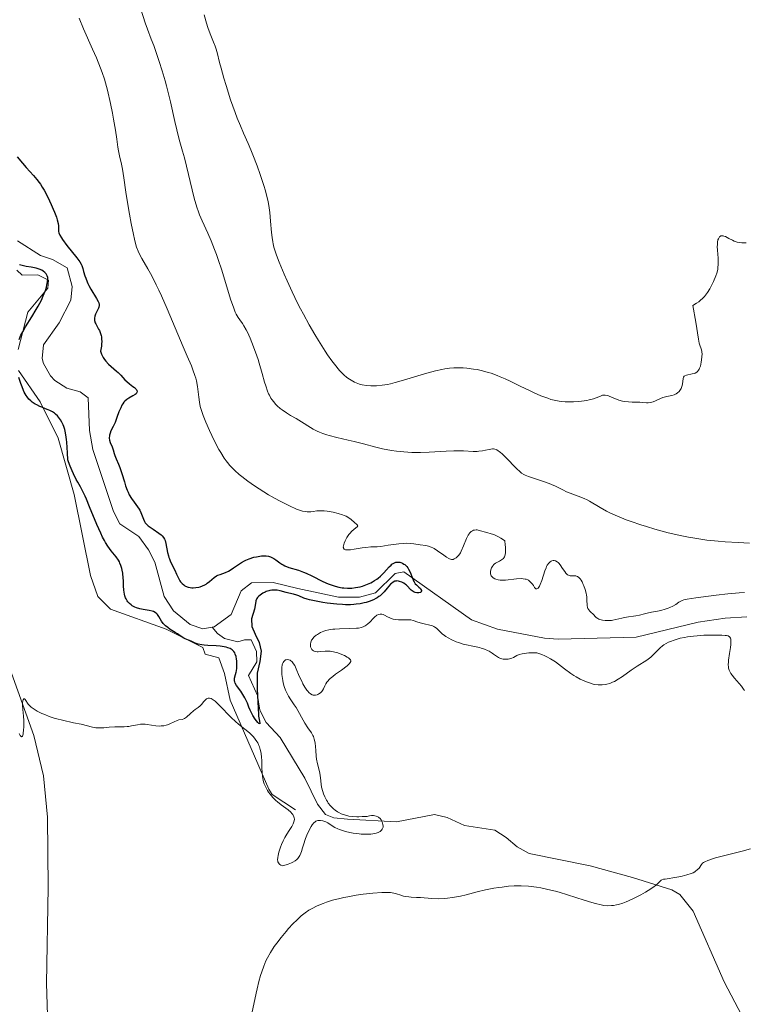
# Model space of a CAD drawing. Units: metres. Extents: x 622181 to 629149, y 4664722 to 4669471.
# Drawn here: x 623055 to 623186, y 4665439 to 4665617 of the extents above; entities that cross this region are included whole.
import ezdxf

# ---------------------------------------------------------------- set-up
doc = ezdxf.new("R2010")
doc.units = ezdxf.units.M
doc.header["$MEASUREMENT"] = 0
doc.linetypes.add('DGN Style 3', pattern=[117.72656, 84.0904, -33.63616])
doc.linetypes.add('DGN Style 7', pattern=[168.1808, 75.68136, -33.63616, 25.22712, -33.63616])
doc.layers.add('Hidrografía', color=7, linetype='Continuous', lineweight=0)
doc.layers.add('Relieve y altimetría', color=7, linetype='Continuous', lineweight=0)

msp = doc.modelspace()

# ---------------------------------------------------------------- linework, layer by layer
at = {"layer": 'Hidrografía', "color": 142, "linetype": 'DGN Style 3', "lineweight": 13}
for points in [[(623089.69, 4665507.15, 322.97), (623088, 4665506.87, 322.97), (623085.67, 4665507.63, 323.09), (623082.64, 4665510.13, 322.89), (623080.99, 4665512.72, 322.51), (623079.31, 4665518.97, 322.36), (623078.15, 4665521.19, 322.14), (623076.4, 4665523.63, 321.9), (623072.91, 4665525.94, 321.9), (623071.76, 4665528.17, 321.85), (623068.06, 4665539.37, 321.64), (623067.43, 4665542.81, 321.6), (623067.17, 4665548.78, 321.45), (623065.74, 4665549.85, 321.45), (623063.34, 4665550.54, 321.29), (623061.15, 4665551.93, 321.29), (623060.35, 4665552.75, 321.29), (623059.09, 4665554.97, 321.29), (623058.88, 4665555.87, 321.29), (623059.09, 4665558.37, 321.29), (623061.92, 4665562.36, 321.29), (623064.05, 4665566.48, 321.14), (623064.27, 4665568.98, 321.15), (623063.38, 4665572.32, 321.01), (623060.7, 4665573.83, 320.9), (623058.57, 4665574.56, 320.84), (623054.36, 4665577.25, 320.99)], [(623186.64, 4665509.02, 325.87), (623182.71, 4665508.79, 325.87), (623177.78, 4665508.09, 325.36), (623166.57, 4665505.33, 325.12), (623152.45, 4665504.98, 325.11), (623149.97, 4665505.19, 325.06), (623141.42, 4665506.83, 324.65), (623136.7, 4665508.51, 324.66), (623124.43, 4665517.23, 324.19), (623122.87, 4665516.88, 323.89), (623119.27, 4665513.38, 323.9), (623116.37, 4665512.59, 323.7), (623112.57, 4665512.63, 323.43), (623105.24, 4665514.21, 323.6), (623100.74, 4665515.25, 323.12), (623096.81, 4665515.19, 322.97), (623094.95, 4665513.74, 323.12), (623093.14, 4665509.47, 323.12), (623090.04, 4665507.22, 322.97), (623089.69, 4665507.15, 322.97)], [(623185.71, 4665436.73, 337.93), (623182.53, 4665442.82, 337.54), (623176.92, 4665455.68, 335.52), (623174.46, 4665458.71, 335.15), (623173.04, 4665459.53, 335), (623165.9, 4665461.79, 334.72), (623158.24, 4665463.88, 333.92), (623147.15, 4665466.15, 333.24), (623144.97, 4665467.34, 332.98), (623143.02, 4665469.04, 332.72), (623140.94, 4665470.34, 332.46), (623135.41, 4665471.17, 331.87), (623132.31, 4665472.65, 329.63), (623129.99, 4665473.21, 328.83), (623123.09, 4665471.87, 328.37), (623114.21, 4665472.34, 328.16), (623111.73, 4665472.62, 327.93), (623110.21, 4665473.19, 327.67), (623108.78, 4665475.04, 326.76), (623106.48, 4665479.8, 326.17), (623101.99, 4665487.17, 325.53), (623099.49, 4665489.88, 325.23), (623098.3, 4665492.09, 325.15), (623097.87, 4665494.77, 324.94), (623096.27, 4665498.43, 324.65), (623097.77, 4665500.91, 324.45), (623097.74, 4665502.75, 324.26), (623096.78, 4665504.88, 323.95), (623095.55, 4665504.86, 323.87), (623094.32, 4665504.53, 323.67), (623091.9, 4665505.09, 323.48), (623090.62, 4665506.01, 323.08), (623089.69, 4665507.15, 322.97)], [(623059.86, 4665434.86, 332.39), (623059.65, 4665442.53, 331.96), (623059.95, 4665459.98, 330.46), (623059.81, 4665472.69, 330.45), (623059.12, 4665480.21, 330.39), (623057.34, 4665487.5, 330.25), (623052.99, 4665499.66, 329.84)]]:
    msp.add_polyline3d(points, dxfattribs=at)
at = {"layer": 'Relieve y altimetría', "color": 36, "linetype": 'Continuous', "lineweight": 0, "flags": 128}
for points, elevation in [([(623076.73, 4665619.24), (623077.52, 4665616.77), (623077.95, 4665615.6), (623078.64, 4665613.8), (623079.07, 4665612.67), (623079.72, 4665610.83), (623080.07, 4665609.79), (623080.61, 4665608.09), (623081.15, 4665606.28), (623081.4, 4665605.34), (623081.65, 4665604.38), (623082.12, 4665602.46), (623082.93, 4665598.88), (623083.27, 4665597.39), (623083.72, 4665595.62), (623084.3, 4665593.52), (623084.64, 4665592.27), (623086.43, 4665584.99), (623086.89, 4665583.35), (623087.17, 4665582.5), (623087.37, 4665581.98), (623087.85, 4665580.86), (623088.87, 4665578.64)], 335), ([(623088.24, 4665618.24), (623088.64, 4665616.69), (623088.88, 4665615.91), (623089.31, 4665614.78), (623089.93, 4665613.3), (623090.21, 4665612.55), (623090.33, 4665612.17), (623090.56, 4665611.38), (623091, 4665609.59), (623091.28, 4665608.54), (623091.79, 4665606.72), (623092.19, 4665605.42), (623093.03, 4665602.83), (623093.83, 4665600.53), (623094.22, 4665599.5), (623094.79, 4665598.09), (623095.37, 4665596.79), (623096.22, 4665594.9), (623096.71, 4665593.73), (623097.07, 4665592.83), (623097.82, 4665590.84), (623098.37, 4665589.29), (623099.09, 4665587.12), (623099.28, 4665586.48), (623099.6, 4665585.33), (623099.83, 4665584.3), (623099.95, 4665583.65), (623100.13, 4665582.35), (623100.28, 4665580.81), (623100.45, 4665578.75), (623100.55, 4665577.82), (623100.66, 4665577.06), (623100.73, 4665576.69), (623100.86, 4665576.12), (623101.14, 4665575.19), (623101.33, 4665574.65), (623101.81, 4665573.39), (623102.72, 4665571.22), (623103.27, 4665569.98), (623104.19, 4665567.99), (623105.18, 4665565.95), (623105.69, 4665564.93), (623106.21, 4665563.94), (623107.25, 4665562.03), (623108.27, 4665560.26), (623108.93, 4665559.16), (623110.17, 4665557.22), (623110.59, 4665556.59), (623111.37, 4665555.48), (623112.08, 4665554.55), (623112.51, 4665554.03), (623112.78, 4665553.72), (623113.3, 4665553.18), (623113.57, 4665552.92), (623114.1, 4665552.48), (623114.59, 4665552.13), (623114.9, 4665551.94), (623115.51, 4665551.62), (623116.11, 4665551.38), (623116.41, 4665551.27), (623116.88, 4665551.14), (623117.65, 4665551.01), (623118.43, 4665550.95), (623118.84, 4665550.94), (623119.5, 4665550.96), (623120.53, 4665551.05), (623121.49, 4665551.21), (623122.01, 4665551.31), (623122.85, 4665551.52), (623124.35, 4665551.94), (623128.17, 4665553.12), (623129.53, 4665553.5), (623130.19, 4665553.66), (623131.33, 4665553.91), (623131.88, 4665554.01), (623132.7, 4665554.12), (623133.52, 4665554.19)], 340), ([(623065.53, 4665617.63), (623066.34, 4665615.71), (623067.98, 4665612.02), (623068.68, 4665610.4), (623069.44, 4665608.58), (623069.74, 4665607.76), (623070.15, 4665606.55), (623070.34, 4665605.92), (623070.7, 4665604.54), (623071.24, 4665602.12), (623071.59, 4665600.41), (623071.8, 4665599.3), (623072.15, 4665597.33), (623072.39, 4665595.69), (623072.58, 4665594.2), (623072.68, 4665593.58), (623072.89, 4665592.63), (623073.24, 4665591.15), (623073.42, 4665590.26), (623073.66, 4665588.67), (623074.02, 4665586.06), (623074.25, 4665584.54), (623074.68, 4665582.05), (623074.99, 4665580.39), (623075.41, 4665578.38), (623075.6, 4665577.53), (623075.85, 4665576.51), (623075.97, 4665576.09), (623076.23, 4665575.37), (623076.42, 4665574.94), (623076.91, 4665574.03), (623078, 4665572.17), (623078.72, 4665570.87), (623079.55, 4665569.25), (623080.01, 4665568.3), (623080.49, 4665567.25), (623081.5, 4665564.93), (623084.39, 4665558.01), (623085.13, 4665556.3), (623085.9, 4665554.55), (623086.2, 4665553.82), (623086.55, 4665552.81), (623086.69, 4665552.32), (623086.81, 4665551.83), (623087, 4665550.81), (623087.25, 4665548.86), (623087.37, 4665547.98), (623087.52, 4665547.21), (623087.61, 4665546.84), (623087.84, 4665546.1), (623088.03, 4665545.58), (623088.54, 4665544.35), (623089.22, 4665542.81), (623089.62, 4665541.96), (623090.25, 4665540.67), (623090.91, 4665539.42), (623091.24, 4665538.84), (623091.88, 4665537.81), (623092.21, 4665537.34), (623092.44, 4665537.05), (623092.91, 4665536.49), (623093.41, 4665535.95), (623093.77, 4665535.6), (623094.57, 4665534.89), (623095.07, 4665534.48), (623096.17, 4665533.65), (623097.37, 4665532.8), (623098.21, 4665532.25), (623099.91, 4665531.18), (623100.55, 4665530.81), (623101.79, 4665530.12), (623102.97, 4665529.51), (623103.69, 4665529.15), (623104.96, 4665528.6), (623105.35, 4665528.45), (623106.03, 4665528.23), (623106.6, 4665528.12), (623106.93, 4665528.09), (623107.14, 4665528.08), (623107.54, 4665528.1), (623107.99, 4665528.15), (623108.64, 4665528.24), (623109.01, 4665528.27), (623109.64, 4665528.28), (623110, 4665528.26), (623110.51, 4665528.21), (623110.88, 4665528.16), (623111.64, 4665528.02), (623112.5, 4665527.81)], 330), ([(623088.87, 4665578.64), (623089.49, 4665577.24), (623090.13, 4665575.64), (623090.45, 4665574.76), (623090.78, 4665573.84), (623091.41, 4665571.91), (623093.03, 4665566.64), (623093.58, 4665565.02), (623093.87, 4665564.3), (623094.05, 4665563.92), (623094.42, 4665563.32), (623094.72, 4665562.89), (623095.18, 4665562.23), (623095.43, 4665561.83), (623095.85, 4665561.1), (623096.08, 4665560.66), (623096.56, 4665559.61), (623096.89, 4665558.81), (623097.55, 4665557.07), (623098.01, 4665555.72), (623098.22, 4665555.05), (623098.76, 4665553.15), (623099.18, 4665551.62), (623099.39, 4665550.92), (623099.73, 4665549.96), (623099.92, 4665549.52), (623100.05, 4665549.25), (623100.34, 4665548.73), (623100.5, 4665548.49), (623100.83, 4665548.03), (623101.19, 4665547.6), (623101.46, 4665547.34), (623102.03, 4665546.84), (623102.38, 4665546.57), (623103.13, 4665546.06), (623103.91, 4665545.58), (623104.93, 4665544.99), (623105.41, 4665544.72), (623108.01, 4665543.08), (623108.74, 4665542.7), (623109.13, 4665542.52), (623109.76, 4665542.27), (623110.49, 4665542.03), (623110.89, 4665541.92), (623112.26, 4665541.57), (623114.35, 4665541.09), (623115.45, 4665540.83), (623117.1, 4665540.4), (623119.36, 4665539.81), (623120.55, 4665539.54), (623122.21, 4665539.23), (623123.09, 4665539.1), (623124.46, 4665538.96), (623125.91, 4665538.88), (623126.66, 4665538.86), (623127.44, 4665538.87), (623129.04, 4665538.92), (623132.14, 4665539.08), (623133.52, 4665539.14), (623134.14, 4665539.15), (623135.23, 4665539.13), (623136.99, 4665539.06), (623137.72, 4665539.06), (623138.06, 4665539.08), (623138.69, 4665539.16), (623139.26, 4665539.25), (623139.91, 4665539.39), (623140.2, 4665539.44), (623140.53, 4665539.49), (623140.69, 4665539.49), (623140.92, 4665539.47), (623141.16, 4665539.39), (623141.29, 4665539.33), (623141.57, 4665539.16), (623141.73, 4665539.04), (623141.98, 4665538.83), (623142.27, 4665538.58), (623142.92, 4665537.95), (623144.89, 4665535.92), (623145.52, 4665535.33), (623145.79, 4665535.11), (623146.21, 4665534.85), (623146.45, 4665534.74), (623147.02, 4665534.52), (623148.15, 4665534.14), (623149.94, 4665533.55), (623150.8, 4665533.23), (623151.2, 4665533.07), (623151.93, 4665532.73), (623153.26, 4665532.06), (623153.94, 4665531.74), (623155.06, 4665531.31), (623156.56, 4665530.76), (623157.24, 4665530.47), (623157.55, 4665530.33), (623158.13, 4665530.02), (623160.01, 4665528.88), (623161.18, 4665528.22), (623161.89, 4665527.86), (623163.17, 4665527.28), (623164.73, 4665526.65)], 335), ([(623179.48, 4665567.84), (623179.92, 4665568.54), (623180.17, 4665569), (623180.58, 4665569.85), (623181.03, 4665570.92), (623181.19, 4665571.39), (623181.35, 4665572.04), (623181.4, 4665572.36), (623181.45, 4665573.01), (623181.46, 4665573.36), (623181.42, 4665574.09), (623181.32, 4665575.55), (623181.28, 4665576.2), (623181.29, 4665576.49), (623181.32, 4665576.99), (623181.4, 4665577.4), (623181.47, 4665577.62), (623181.53, 4665577.75), (623181.66, 4665577.95), (623181.83, 4665578.1), (623181.93, 4665578.14), (623182.15, 4665578.17), (623182.33, 4665578.15), (623182.46, 4665578.11), (623182.76, 4665578), (623183.37, 4665577.68), (623184.01, 4665577.36), (623184.35, 4665577.2), (623184.89, 4665577.01), (623185.25, 4665576.92), (623185.75, 4665576.86), (623186, 4665576.85), (623186.54, 4665576.88)], 340), ([(623133.52, 4665554.19), (623133.94, 4665554.21), (623134.77, 4665554.21), (623135.2, 4665554.19), (623135.86, 4665554.14), (623137.08, 4665553.99), (623137.71, 4665553.88), (623138.7, 4665553.66), (623139.74, 4665553.38), (623140.27, 4665553.21), (623141.37, 4665552.82), (623141.93, 4665552.6), (623142.8, 4665552.23), (623143.69, 4665551.81), (623145.54, 4665550.9), (623147.21, 4665550.07), (623148.05, 4665549.68), (623149.3, 4665549.13), (623150.52, 4665548.68), (623151.12, 4665548.49), (623152, 4665548.28), (623152.58, 4665548.17), (623152.95, 4665548.12), (623153.68, 4665548.04), (623154.2, 4665548.01), (623155.19, 4665548.02), (623156.1, 4665548.08), (623156.66, 4665548.14), (623157.62, 4665548.31), (623158.07, 4665548.41), (623158.8, 4665548.6), (623159.34, 4665548.78), (623160.07, 4665549.09), (623160.46, 4665549.22), (623160.66, 4665549.26), (623160.97, 4665549.26), (623161.33, 4665549.2), (623161.53, 4665549.14), (623162.24, 4665548.85), (623163, 4665548.53), (623163.41, 4665548.37), (623164.08, 4665548.18), (623164.43, 4665548.12), (623165.15, 4665548.03), (623165.87, 4665547.99), (623166.79, 4665547.97), (623167.22, 4665547.95), (623167.79, 4665547.91), (623168.46, 4665547.87), (623168.76, 4665547.86), (623169.2, 4665547.9), (623169.42, 4665547.95), (623169.64, 4665548.02), (623170.07, 4665548.21), (623170.96, 4665548.65), (623171.42, 4665548.84), (623171.65, 4665548.91), (623172.11, 4665549.01), (623173.01, 4665549.18), (623173.43, 4665549.3), (623173.82, 4665549.5), (623174.06, 4665549.67), (623174.35, 4665549.93), (623174.47, 4665550.07), (623174.71, 4665550.43), (623174.8, 4665550.62), (623174.87, 4665550.82), (623174.97, 4665551.22), (623175.07, 4665552.27), (623175.13, 4665552.5), (623175.28, 4665552.72), (623175.38, 4665552.78), (623175.69, 4665552.88), (623176.74, 4665553.09), (623177.11, 4665553.19), (623177.27, 4665553.26), (623177.56, 4665553.42), (623177.68, 4665553.52), (623177.89, 4665553.78), (623178.01, 4665553.99), (623178.08, 4665554.15), (623178.21, 4665554.53), (623178.38, 4665555.24), (623178.44, 4665555.63), (623178.5, 4665556.22), (623178.52, 4665556.77), (623178.5, 4665557.02), (623178.47, 4665557.25), (623178.37, 4665557.64), (623178.11, 4665558.3), (623177.99, 4665558.65), (623177.86, 4665559.43), (623177.39, 4665562.46), (623176.87, 4665565.52), (623177.53, 4665565.91), (623177.93, 4665566.19), (623178.18, 4665566.39), (623178.63, 4665566.82), (623178.94, 4665567.15), (623179.13, 4665567.38), (623179.48, 4665567.84)], 340), ([(623112.5, 4665527.81), (623113.29, 4665527.56), (623113.64, 4665527.42), (623113.95, 4665527.28), (623114.46, 4665526.98), (623114.87, 4665526.69), (623115.47, 4665526.17), (623115.92, 4665525.82), (623116.05, 4665525.68), (623116.08, 4665525.54), (623115.97, 4665525.37), (623115.73, 4665525.16), (623115.03, 4665524.58), (623114.64, 4665524.18), (623114.45, 4665523.95), (623114.1, 4665523.44), (623113.9, 4665523.08), (623113.79, 4665522.85), (623113.6, 4665522.4), (623113.48, 4665521.95), (623113.46, 4665521.71), (623113.47, 4665521.61), (623113.51, 4665521.48), (623113.62, 4665521.34), (623113.88, 4665521.22), (623114.05, 4665521.19), (623114.46, 4665521.18), (623114.74, 4665521.2), (623115.4, 4665521.29), (623116.86, 4665521.54), (623117.55, 4665521.64), (623118.43, 4665521.72), (623119.59, 4665521.77), (623120.28, 4665521.83), (623121.58, 4665522.02), (623123.5, 4665522.29), (623124.41, 4665522.37), (623124.83, 4665522.38), (623125.59, 4665522.36), (623126.26, 4665522.29), (623127.4, 4665522.12), (623128.4, 4665521.99), (623128.9, 4665521.88), (623129.41, 4665521.7), (623129.68, 4665521.58), (623129.96, 4665521.42), (623130.54, 4665521.04), (623131.67, 4665520.21), (623132.16, 4665519.86), (623132.57, 4665519.62), (623132.74, 4665519.55), (623133.05, 4665519.46), (623133.24, 4665519.45), (623133.36, 4665519.47), (623133.59, 4665519.54), (623133.82, 4665519.67), (623133.94, 4665519.75), (623134.13, 4665519.91), (623134.4, 4665520.24), (623134.68, 4665520.67), (623134.82, 4665520.94), (623135.24, 4665521.9), (623135.82, 4665523.27), (623136.11, 4665523.84), (623136.26, 4665524.08), (623136.36, 4665524.21), (623136.56, 4665524.44), (623136.66, 4665524.53), (623136.87, 4665524.66), (623137.09, 4665524.76), (623137.23, 4665524.79), (623137.54, 4665524.82), (623137.71, 4665524.8), (623138.08, 4665524.73), (623139.48, 4665524.33), (623140.3, 4665524.1), (623140.76, 4665523.95), (623141.25, 4665523.75), (623141.51, 4665523.63), (623142.04, 4665523.32), (623142.32, 4665523.14), (623142.75, 4665522.81), (623142.84, 4665522.09), (623142.87, 4665521.68), (623142.89, 4665521), (623142.87, 4665520.72), (623142.8, 4665520.26), (623142.67, 4665519.93), (623142.56, 4665519.75), (623142.48, 4665519.65), (623142.31, 4665519.49), (623142.14, 4665519.37), (623141.78, 4665519.16), (623141.28, 4665518.9), (623141.04, 4665518.76), (623140.82, 4665518.58), (623140.71, 4665518.48), (623140.61, 4665518.38), (623140.44, 4665518.13), (623140.35, 4665517.95), (623140.21, 4665517.58)], 330), ([(623164.73, 4665526.65), (623165.63, 4665526.32), (623167.43, 4665525.71), (623168.42, 4665525.4), (623169.97, 4665524.95), (623172.39, 4665524.3), (623174.83, 4665523.74), (623176.03, 4665523.5), (623177.19, 4665523.29), (623177.94, 4665523.17), (623179.4, 4665522.96), (623181.45, 4665522.74), (623182.73, 4665522.63), (623185.06, 4665522.5), (623187.09, 4665522.43)], 335), ([(623140.21, 4665517.58), (623140.16, 4665517.29), (623140.15, 4665517), (623140.17, 4665516.87), (623140.22, 4665516.67), (623140.3, 4665516.49), (623140.37, 4665516.38), (623140.55, 4665516.19), (623140.66, 4665516.1), (623140.91, 4665515.95), (623141.1, 4665515.87), (623141.54, 4665515.75), (623141.92, 4665515.7), (623142.22, 4665515.69), (623142.86, 4665515.71), (623144.89, 4665515.93), (623145.71, 4665515.97), (623146.09, 4665515.95), (623146.44, 4665515.9), (623146.6, 4665515.86), (623146.91, 4665515.74), (623147.05, 4665515.67), (623147.25, 4665515.53), (623147.43, 4665515.36), (623147.75, 4665514.97), (623147.93, 4665514.7), (623148.15, 4665514.38), (623148.25, 4665514.25), (623148.4, 4665514.12), (623148.58, 4665514.1), (623148.8, 4665514.26), (623149.01, 4665514.6), (623149.16, 4665514.9), (623149.43, 4665515.62), (623150.01, 4665517.41), (623150.22, 4665517.95), (623150.33, 4665518.18), (623150.45, 4665518.4), (623150.71, 4665518.75), (623150.98, 4665519.01), (623151.17, 4665519.13), (623151.29, 4665519.19), (623151.54, 4665519.24), (623151.68, 4665519.25), (623151.95, 4665519.18), (623152.22, 4665519.03), (623152.41, 4665518.88), (623152.53, 4665518.75), (623152.78, 4665518.46), (623153.22, 4665517.83), (623153.63, 4665517.25), (623153.84, 4665516.99), (623154.14, 4665516.69), (623154.29, 4665516.59), (623154.39, 4665516.55), (623154.59, 4665516.49), (623154.87, 4665516.46), (623155.24, 4665516.49), (623155.42, 4665516.5), (623155.65, 4665516.48), (623155.77, 4665516.45), (623155.94, 4665516.38), (623156.19, 4665516.2), (623156.44, 4665515.91), (623156.57, 4665515.72), (623156.75, 4665515.4), (623156.98, 4665514.91), (623157.09, 4665514.64), (623157.31, 4665513.99), (623157.48, 4665513.33), (623157.55, 4665513), (623157.59, 4665512.69), (623157.63, 4665512.1), (623157.66, 4665511.11), (623157.73, 4665510.73), (623157.79, 4665510.57), (623157.96, 4665510.29), (623158.18, 4665510.07), (623158.49, 4665509.8), (623158.65, 4665509.66), (623158.86, 4665509.43), (623159.16, 4665509.1), (623159.32, 4665508.95), (623159.62, 4665508.74), (623159.8, 4665508.64), (623160, 4665508.57), (623160.46, 4665508.45), (623160.97, 4665508.38), (623161.46, 4665508.37), (623161.71, 4665508.38), (623162.08, 4665508.41), (623162.36, 4665508.45), (623162.9, 4665508.55), (623163.94, 4665508.82), (623164.44, 4665508.93), (623165.17, 4665509.04), (623166.09, 4665509.15), (623166.53, 4665509.21), (623167.17, 4665509.36), (623168.05, 4665509.6), (623168.53, 4665509.72)], 330), ([(623168.53, 4665509.72), (623169.32, 4665509.87), (623170.44, 4665510.06), (623171.01, 4665510.18), (623171.83, 4665510.42), (623172.34, 4665510.6), (623172.66, 4665510.73), (623173.23, 4665511), (623173.75, 4665511.3), (623174.3, 4665511.68), (623174.54, 4665511.84), (623174.91, 4665512.02), (623175.18, 4665512.1), (623175.79, 4665512.24), (623177.4, 4665512.5), (623179.69, 4665512.8), (623181.05, 4665512.97), (623183.18, 4665513.19), (623185.25, 4665513.38), (623186.21, 4665513.44)], 330), ([(623150.37, 4665501.81), (623150.01, 4665501.98), (623149.46, 4665502.21), (623148.55, 4665502.52), (623147.61, 4665502.51), (623147.08, 4665502.49), (623146.23, 4665502.4), (623145.88, 4665502.33), (623145.34, 4665502.19), (623144.93, 4665502.02), (623144.32, 4665501.69), (623144.02, 4665501.56), (623143.81, 4665501.49), (623143.38, 4665501.38), (623142.89, 4665501.34), (623142.42, 4665501.37), (623142.19, 4665501.42), (623141.98, 4665501.49), (623141.58, 4665501.68), (623141.21, 4665501.92), (623140.72, 4665502.29), (623140.46, 4665502.47), (623139.91, 4665502.8), (623139.61, 4665502.96), (623139.09, 4665503.17), (623138.48, 4665503.37), (623138.13, 4665503.46), (623136.94, 4665503.72), (623135.77, 4665503.97), (623135.18, 4665504.11), (623134.32, 4665504.37), (623133.91, 4665504.52), (623133.15, 4665504.85), (623132.47, 4665505.23), (623132.07, 4665505.48), (623131.83, 4665505.66), (623131.4, 4665505.99), (623130.37, 4665506.96), (623130.04, 4665507.2), (623129.85, 4665507.3), (623129.64, 4665507.39), (623129.17, 4665507.53), (623128.13, 4665507.76), (623127.63, 4665507.88), (623126.97, 4665508.1), (623126.13, 4665508.38), (623125.69, 4665508.48), (623125.46, 4665508.5), (623124.96, 4665508.52), (623123.96, 4665508.49), (623123.49, 4665508.49), (623122.87, 4665508.54), (623122.51, 4665508.61), (623122.29, 4665508.68), (623121.88, 4665508.84), (623121.46, 4665509.06), (623120.92, 4665509.35), (623120.66, 4665509.46), (623120.42, 4665509.52), (623120.3, 4665509.54), (623120.12, 4665509.54), (623119.84, 4665509.49), (623119.54, 4665509.35), (623119.39, 4665509.25), (623119.23, 4665509.13), (623118.91, 4665508.82), (623118.24, 4665508.1), (623117.9, 4665507.77), (623117.61, 4665507.52), (623117.45, 4665507.41), (623117.2, 4665507.27), (623116.76, 4665507.11), (623116.2, 4665507), (623115.86, 4665506.96), (623114.63, 4665506.9), (623112.78, 4665506.86), (623111.92, 4665506.82), (623111.53, 4665506.78), (623110.85, 4665506.68), (623110.27, 4665506.55), (623109.92, 4665506.44), (623109.31, 4665506.18), (623108.76, 4665505.87), (623108.52, 4665505.7), (623108.19, 4665505.42), (623107.91, 4665505.11), (623107.8, 4665504.95), (623107.71, 4665504.79), (623107.57, 4665504.44), (623107.51, 4665504.1), (623107.5, 4665503.87), (623107.53, 4665503.59), (623107.57, 4665503.46), (623107.68, 4665503.22), (623107.76, 4665503.12), (623107.9, 4665502.98), (623108.06, 4665502.87), (623108.16, 4665502.82), (623108.5, 4665502.73), (623108.7, 4665502.71), (623108.91, 4665502.71)], 330), ([(623186.2, 4665495.71), (623186.03, 4665495.95), (623185.64, 4665496.45), (623184.4, 4665497.9), (623183.96, 4665498.47), (623183.75, 4665498.79), (623183.63, 4665498.99), (623183.46, 4665499.36), (623183.33, 4665499.74), (623183.28, 4665499.96), (623183.25, 4665500.36), (623183.28, 4665500.88), (623183.31, 4665501.2), (623183.49, 4665502.37), (623183.67, 4665503.51), (623183.73, 4665504.04), (623183.76, 4665504.51), (623183.76, 4665504.72), (623183.71, 4665505.05), (623183.67, 4665505.19), (623183.57, 4665505.35), (623183.49, 4665505.44), (623183.26, 4665505.57), (623182.96, 4665505.65), (623182.71, 4665505.68), (623182.08, 4665505.72), (623180.81, 4665505.74), (623180.07, 4665505.74), (623178.86, 4665505.7), (623177.6, 4665505.61), (623176.96, 4665505.55), (623175.86, 4665505.41), (623175.32, 4665505.31), (623174.54, 4665505.15), (623173.79, 4665504.95), (623173.44, 4665504.84), (623172.77, 4665504.59), (623172.45, 4665504.45), (623172.01, 4665504.22), (623171.61, 4665503.96), (623171.35, 4665503.78), (623170.89, 4665503.41), (623170.29, 4665502.83), (623169.58, 4665502.09), (623169.25, 4665501.76), (623169.01, 4665501.55), (623168.51, 4665501.18), (623166.77, 4665500.12), (623165.68, 4665499.37), (623164.08, 4665498.25), (623163.29, 4665497.73), (623162.61, 4665497.34), (623162.28, 4665497.17), (623161.77, 4665496.96), (623161.25, 4665496.81), (623160.98, 4665496.75), (623160.42, 4665496.69), (623160.13, 4665496.69), (623159.67, 4665496.71), (623159.08, 4665496.8), (623158.78, 4665496.86), (623158.31, 4665496.99), (623157.57, 4665497.23), (623156.81, 4665497.55), (623156.43, 4665497.73), (623155.66, 4665498.16), (623155.27, 4665498.39), (623154.7, 4665498.78), (623153.56, 4665499.64), (623152.51, 4665500.46), (623151.94, 4665500.87), (623151.03, 4665501.45), (623150.37, 4665501.81)], 330), ([(623108.91, 4665502.71), (623109.41, 4665502.75), (623110.18, 4665502.81), (623110.61, 4665502.81), (623111.07, 4665502.79), (623111.31, 4665502.76), (623111.69, 4665502.69), (623112.45, 4665502.49), (623113.2, 4665502.22), (623113.65, 4665502.02), (623114.16, 4665501.75), (623114.37, 4665501.61), (623114.59, 4665501.44), (623114.67, 4665501.36), (623114.75, 4665501.24), (623114.8, 4665501.11), (623114.8, 4665500.95), (623114.71, 4665500.74), (623114.58, 4665500.56), (623114.46, 4665500.44), (623114.14, 4665500.16), (623113.12, 4665499.39), (623112.05, 4665498.62), (623111.54, 4665498.22), (623111.09, 4665497.84), (623110.89, 4665497.65), (623110.64, 4665497.37), (623110.5, 4665497.2), (623110.27, 4665496.87), (623110.11, 4665496.56), (623109.86, 4665496.01), (623109.69, 4665495.66), (623109.58, 4665495.51), (623109.33, 4665495.25), (623109.04, 4665495.05), (623108.84, 4665494.95), (623108.7, 4665494.9), (623108.42, 4665494.83), (623108.14, 4665494.82), (623108.01, 4665494.84), (623107.81, 4665494.9), (623107.5, 4665495.07), (623107.18, 4665495.35), (623107.02, 4665495.54), (623106.85, 4665495.76), (623106.49, 4665496.3), (623106.14, 4665496.92), (623105.91, 4665497.36), (623105.47, 4665498.29), (623104.92, 4665499.64), (623104.64, 4665500.22), (623104.44, 4665500.55), (623104.33, 4665500.7), (623104.16, 4665500.9), (623103.91, 4665501.1), (623103.8, 4665501.17), (623103.56, 4665501.26), (623103.37, 4665501.29), (623103.11, 4665501.27), (623102.99, 4665501.23), (623102.83, 4665501.14), (623102.66, 4665500.97), (623102.53, 4665500.77), (623102.43, 4665500.51), (623102.38, 4665500.32), (623102.32, 4665499.87), (623102.3, 4665499.63), (623102.3, 4665499.11), (623102.33, 4665498.56), (623102.37, 4665498.2), (623102.49, 4665497.48), (623102.57, 4665497.1), (623102.76, 4665496.4), (623102.99, 4665495.76), (623103.16, 4665495.37), (623103.52, 4665494.67), (623103.95, 4665493.99), (623104.57, 4665493.1), (623104.9, 4665492.59), (623106.51, 4665489.75), (623107.05, 4665488.93), (623107.68, 4665487.99), (623107.93, 4665487.54), (623108.03, 4665487.32), (623108.2, 4665486.88), (623108.32, 4665486.43), (623108.37, 4665486.13), (623108.44, 4665485.51), (623108.46, 4665484.79), (623108.51, 4665483.77), (623108.58, 4665483.24), (623108.76, 4665482.4), (623109.07, 4665481.25), (623109.2, 4665480.67), (623109.31, 4665479.83), (623109.44, 4665478.72), (623109.53, 4665478.14), (623109.73, 4665477.36), (623109.87, 4665476.96), (623110.11, 4665476.37), (623110.41, 4665475.81)], 330), ([(623059.31, 4665491.31), (623058.81, 4665491.53), (623057.95, 4665491.96), (623057.22, 4665492.39), (623056.85, 4665492.67), (623056.65, 4665492.85), (623056.31, 4665493.23), (623055.76, 4665494.05), (623055.63, 4665494.19), (623055.51, 4665494.18), (623055.41, 4665494.02), (623055.36, 4665493.85), (623055.29, 4665493.39), (623055.28, 4665492.97), (623055.34, 4665492.26), (623055.45, 4665491.05), (623055.5, 4665490.27), (623055.5, 4665489.07), (623055.47, 4665488.48), (623055.42, 4665487.96), (623055.38, 4665487.75), (623055.28, 4665487.43), (623055.22, 4665487.33), (623055.11, 4665487.29), (623054.97, 4665487.39), (623054.87, 4665487.51), (623054.66, 4665487.9)], 330), ([(623104.37, 4665471.48), (623104.51, 4665471.86), (623104.56, 4665472.05), (623104.58, 4665472.34), (623104.55, 4665472.62), (623104.51, 4665472.76), (623104.39, 4665473.05), (623104.31, 4665473.19), (623104.14, 4665473.4), (623103.94, 4665473.61), (623103.43, 4665474.05), (623102.18, 4665474.97), (623101.54, 4665475.48), (623101.24, 4665475.75), (623100.69, 4665476.3), (623100.2, 4665476.88), (623099.92, 4665477.27), (623099.74, 4665477.52), (623099.44, 4665478.03), (623099.2, 4665478.51), (623099.1, 4665478.76), (623098.97, 4665479.13), (623098.84, 4665479.74), (623098.79, 4665480.07), (623098.73, 4665480.81), (623098.71, 4665481.68), (623098.68, 4665482.96), (623098.63, 4665483.61), (623098.56, 4665484.25), (623098.51, 4665484.56), (623098.41, 4665485.01), (623098.28, 4665485.44), (623098.17, 4665485.7), (623097.93, 4665486.2), (623097.79, 4665486.44), (623097.49, 4665486.88), (623097.17, 4665487.28), (623096.93, 4665487.53), (623096.45, 4665488), (623095.61, 4665488.7), (623094.48, 4665489.58), (623093.92, 4665490.04), (623093.1, 4665490.8), (623092.57, 4665491.34), (623091.56, 4665492.4), (623090.64, 4665493.34), (623090.22, 4665493.72), (623089.84, 4665494.02), (623089.67, 4665494.12), (623089.5, 4665494.21), (623089.21, 4665494.29), (623088.94, 4665494.28), (623088.78, 4665494.22), (623088.68, 4665494.17), (623088.48, 4665494.02), (623088.15, 4665493.68), (623087.72, 4665493.15), (623087.5, 4665492.92), (623087.15, 4665492.63), (623086.61, 4665492.25), (623086.3, 4665492), (623085.77, 4665491.53), (623085.03, 4665490.87), (623084.69, 4665490.63), (623084.53, 4665490.55), (623084.23, 4665490.44), (623083.66, 4665490.34), (623083.35, 4665490.26), (623082.81, 4665490.03), (623082, 4665489.64), (623081.57, 4665489.47), (623081.35, 4665489.4), (623080.9, 4665489.3), (623080.44, 4665489.25), (623080.12, 4665489.24), (623079.46, 4665489.28), (623078.65, 4665489.41), (623077.9, 4665489.52), (623077.52, 4665489.56), (623076.96, 4665489.58), (623076.68, 4665489.56), (623076.13, 4665489.48), (623075.07, 4665489.25), (623074.54, 4665489.16), (623074.28, 4665489.13), (623073.74, 4665489.11), (623072.62, 4665489.12), (623072, 4665489.11), (623070.99, 4665489.02), (623070.06, 4665488.93), (623069.59, 4665488.9), (623068.93, 4665488.91), (623068.61, 4665488.93), (623067.99, 4665489.04), (623065.91, 4665489.56), (623064.55, 4665489.85), (623062.53, 4665490.28), (623061.53, 4665490.53), (623061.05, 4665490.68), (623060.14, 4665490.99), (623059.31, 4665491.31)], 330), ([(623110.41, 4665475.81), (623110.57, 4665475.54), (623110.74, 4665475.27), (623111.12, 4665474.78), (623111.3, 4665474.58), (623111.67, 4665474.21), (623111.96, 4665473.97), (623112.41, 4665473.66), (623112.64, 4665473.54), (623113.1, 4665473.33), (623114.48, 4665472.88), (623115.91, 4665472.75), (623116.25, 4665472.75), (623116.86, 4665472.81), (623117.6, 4665472.81), (623117.8, 4665472.86), (623117.95, 4665472.92), (623118.2, 4665472.98), (623118.58, 4665473.02), (623118.96, 4665473), (623119.15, 4665472.98), (623119.43, 4665472.91), (623119.7, 4665472.8), (623119.82, 4665472.72), (623119.93, 4665472.64), (623120.13, 4665472.44), (623120.3, 4665472.21), (623120.4, 4665472.04), (623120.55, 4665471.69), (623120.64, 4665471.33), (623120.66, 4665471.15), (623120.66, 4665470.89), (623120.59, 4665470.65), (623120.53, 4665470.53), (623120.38, 4665470.33), (623120.29, 4665470.24), (623120.12, 4665470.11), (623119.8, 4665469.94), (623119.4, 4665469.8), (623119.18, 4665469.74), (623118.48, 4665469.63), (623118.09, 4665469.61), (623117.43, 4665469.6), (623116.71, 4665469.63), (623116.32, 4665469.67), (623115.23, 4665469.82), (623114.67, 4665469.92), (623113.86, 4665470.11), (623113.11, 4665470.33), (623112.77, 4665470.45), (623112.47, 4665470.58), (623111.95, 4665470.86), (623111.09, 4665471.41), (623110.67, 4665471.67), (623110.28, 4665471.87), (623110.08, 4665471.95), (623109.77, 4665472.05), (623109.3, 4665472.13), (623109.01, 4665472.13), (623108.86, 4665472.11), (623108.66, 4665472.05), (623108.47, 4665471.96), (623108.34, 4665471.89), (623108.11, 4665471.69), (623107.8, 4665471.32), (623107.61, 4665471.02), (623107.24, 4665470.33), (623106.86, 4665469.46), (623106.62, 4665468.85), (623106.22, 4665467.68), (623106.07, 4665467.15), (623105.87, 4665466.5), (623105.77, 4665466.19), (623105.58, 4665465.77), (623105.47, 4665465.57), (623105.21, 4665465.22), (623105.05, 4665465.06), (623104.73, 4665464.81), (623104.32, 4665464.57), (623104.06, 4665464.45), (623103.45, 4665464.21), (623103.09, 4665464.09), (623102.46, 4665463.9), (623102.11, 4665464.03), (623101.93, 4665464.14), (623101.83, 4665464.23), (623101.68, 4665464.43), (623101.61, 4665464.6), (623101.57, 4665464.72), (623101.54, 4665464.99), (623101.56, 4665465.42), (623101.62, 4665465.73), (623101.78, 4665466.36), (623102.09, 4665467.3), (623102.27, 4665467.75), (623102.55, 4665468.41), (623102.86, 4665469.02), (623103.02, 4665469.32), (623103.53, 4665470.11), (623104.14, 4665471.04), (623104.37, 4665471.48)], 330), ([(623187.31, 4665466.94), (623185.76, 4665466.53), (623182.39, 4665465.69), (623180.97, 4665465.32), (623180.4, 4665465.16), (623179.55, 4665464.87), (623179, 4665464.62), (623178.75, 4665464.46), (623178.62, 4665464.35), (623178.42, 4665464.11), (623177.96, 4665463.47), (623177.64, 4665463.13), (623177.35, 4665462.9), (623177.18, 4665462.79), (623176.9, 4665462.64), (623176.56, 4665462.5), (623175.77, 4665462.24), (623174.9, 4665462.02), (623174.31, 4665461.89), (623173.21, 4665461.7), (623172.52, 4665461.6), (623171.81, 4665461.49), (623171.54, 4665461.44), (623171.22, 4665461.34), (623171.11, 4665461.29), (623171.01, 4665461.22), (623170.84, 4665461.04), (623170.52, 4665460.69), (623170.24, 4665460.43), (623169.6, 4665459.95), (623168.76, 4665459.4), (623168.26, 4665459.1), (623167.43, 4665458.63), (623166.09, 4665457.95), (623165.2, 4665457.54), (623164.76, 4665457.35), (623164.12, 4665457.12), (623163.34, 4665456.88), (623162.97, 4665456.79), (623162.44, 4665456.7), (623162.09, 4665456.67), (623161.4, 4665456.66), (623160.7, 4665456.72), (623160.22, 4665456.8), (623159.18, 4665457.05), (623158.53, 4665457.23), (623157.14, 4665457.67), (623154.13, 4665458.65), (623152.63, 4665459.1), (623151.91, 4665459.3), (623150.54, 4665459.62), (623149.26, 4665459.87), (623148.48, 4665460), (623147.07, 4665460.17), (623145.74, 4665460.25), (623144.95, 4665460.26), (623144.43, 4665460.25), (623143.39, 4665460.17), (623142.26, 4665460.04), (623141.66, 4665459.96), (623140.73, 4665459.81), (623139.26, 4665459.52), (623137.75, 4665459.15), (623135.71, 4665458.63), (623134.71, 4665458.4), (623133.25, 4665458.14), (623132.33, 4665458.02), (623131.74, 4665457.97), (623130.64, 4665457.92), (623129.53, 4665457.95), (623127.46, 4665458.12), (623126.74, 4665458.15), (623125.79, 4665458.21), (623125.33, 4665458.25), (623124.69, 4665458.34), (623124.4, 4665458.4), (623123.86, 4665458.58), (623123.1, 4665458.83), (623122.62, 4665458.94), (623122.04, 4665459.02), (623121.69, 4665459.04), (623121.1, 4665459.06), (623120.42, 4665459.04), (623118.81, 4665458.93), (623117.03, 4665458.72), (623115.82, 4665458.55), (623114.27, 4665458.29), (623113.55, 4665458.15)], 335), ([(623113.55, 4665458.15), (623112.81, 4665457.99), (623111.51, 4665457.66), (623110.43, 4665457.31), (623109.8, 4665457.08), (623108.69, 4665456.6), (623107.7, 4665456.1), (623107.22, 4665455.82), (623106.52, 4665455.35), (623105.81, 4665454.79), (623105.45, 4665454.47), (623105.07, 4665454.12), (623104.31, 4665453.35), (623103.55, 4665452.53), (623103.07, 4665451.97), (623102.18, 4665450.9), (623101.38, 4665449.86), (623100.95, 4665449.26), (623100.25, 4665448.18), (623099.69, 4665447.17), (623099.43, 4665446.63), (623099.03, 4665445.69), (623098.66, 4665444.64), (623098.46, 4665444.01), (623098.15, 4665442.91), (623097.82, 4665441.56), (623097.64, 4665440.79), (623096.86, 4665437.1)], 335)]:
    msp.add_lwpolyline(points, dxfattribs=dict(at, elevation=elevation))
at = {"layer": 'Relieve y altimetría', "color": 36, "linetype": 'Continuous', "lineweight": 30, "elevation": 325, "flags": 128}
for points in [[(623054.34, 4665592.47), (623055.27, 4665591.32), (623055.97, 4665590.51), (623057.29, 4665589.09), (623057.91, 4665588.36), (623058.33, 4665587.8), (623058.55, 4665587.49), (623058.87, 4665586.98), (623059.2, 4665586.41), (623059.85, 4665585.16), (623060.47, 4665583.84), (623060.84, 4665582.99), (623061.06, 4665582.45), (623061.42, 4665581.51), (623061.56, 4665581.07), (623061.74, 4665580.4), (623061.82, 4665579.93), (623061.83, 4665579.69), (623061.82, 4665579.3), (623061.84, 4665578.91), (623061.9, 4665578.68), (623062.05, 4665578.28), (623062.33, 4665577.78), (623062.53, 4665577.48), (623063.33, 4665576.4), (623065.11, 4665574.18), (623065.67, 4665573.42), (623065.91, 4665573.02), (623066.03, 4665572.76), (623066.22, 4665572.21), (623066.37, 4665571.7), (623066.6, 4665570.91), (623066.74, 4665570.48), (623066.99, 4665569.81), (623067.13, 4665569.48), (623067.3, 4665569.14), (623067.66, 4665568.48), (623068.73, 4665566.78), (623069.03, 4665566.23), (623069.12, 4665565.99), (623069.18, 4665565.67), (623069.18, 4665565.51), (623069.12, 4665565.19), (623069.06, 4665565.03), (623068.9, 4665564.68), (623068.53, 4665563.94), (623068.4, 4665563.57), (623068.34, 4665563.23), (623068.34, 4665563.06), (623068.36, 4665562.8), (623068.47, 4665562.39), (623068.56, 4665562.17), (623068.8, 4665561.7)], [(623054.66, 4665559.32), (623054.85, 4665559.81), (623055, 4665560.13), (623055.32, 4665560.76), (623055.85, 4665561.67), (623056.99, 4665563.45), (623057.79, 4665564.79), (623058.12, 4665565.37), (623058.7, 4665566.49), (623059.06, 4665567.25), (623059.45, 4665568.26), (623059.64, 4665568.84), (623059.72, 4665569.19), (623059.84, 4665569.81), (623059.87, 4665570.35), (623059.85, 4665570.59), (623059.76, 4665570.92), (623059.6, 4665571.23), (623059.48, 4665571.38), (623059.35, 4665571.5), (623059.05, 4665571.74), (623058.77, 4665571.91), (623058.3, 4665572.12), (623057.76, 4665572.29), (623057.47, 4665572.36), (623056.86, 4665572.46), (623055.97, 4665572.58), (623055.49, 4665572.68), (623055, 4665572.82), (623054.75, 4665572.91)], [(623068.8, 4665561.7), (623069.09, 4665561.22), (623069.24, 4665560.95), (623069.44, 4665560.45), (623069.54, 4665560.06), (623069.58, 4665559.84), (623069.62, 4665559.47), (623069.64, 4665558.92), (623069.62, 4665558.61), (623069.58, 4665558.11), (623069.43, 4665557.25), (623069.61, 4665556.68), (623069.77, 4665556.33), (623069.89, 4665556.11), (623070.16, 4665555.69), (623070.38, 4665555.41), (623070.86, 4665554.88), (623071.37, 4665554.42), (623072.32, 4665553.63), (623072.62, 4665553.36), (623073.13, 4665552.86), (623073.87, 4665552.03), (623074.18, 4665551.7), (623074.67, 4665551.29), (623075.31, 4665550.84), (623075.59, 4665550.62), (623075.81, 4665550.41), (623075.9, 4665550.3), (623076.01, 4665550.14), (623076.06, 4665549.97), (623076.03, 4665549.72), (623075.98, 4665549.63), (623075.87, 4665549.51), (623075.71, 4665549.39), (623075.27, 4665549.13), (623074.55, 4665548.71), (623074.18, 4665548.45), (623073.83, 4665548.14), (623073.67, 4665547.96), (623073.45, 4665547.66), (623073.32, 4665547.45), (623073.09, 4665546.98), (623072.78, 4665546.22), (623072.41, 4665545.17), (623072.21, 4665544.65), (623072.06, 4665544.29), (623071.73, 4665543.59), (623071.32, 4665542.76), (623071.17, 4665542.38), (623071.06, 4665542.01), (623071.03, 4665541.84), (623071.01, 4665541.58), (623071.01, 4665541.42), (623071.06, 4665541.1), (623071.2, 4665540.66), (623071.54, 4665539.88), (623071.72, 4665539.35), (623071.91, 4665538.68), (623072.02, 4665538.33), (623072.27, 4665537.73), (623072.69, 4665536.74), (623072.93, 4665536.13), (623073.28, 4665535.05), (623073.75, 4665533.53), (623073.98, 4665532.82), (623074.27, 4665532), (623074.42, 4665531.65), (623074.65, 4665531.16), (623075.04, 4665530.49), (623075.51, 4665529.85), (623076.14, 4665529.02), (623076.42, 4665528.59), (623076.54, 4665528.38), (623076.74, 4665527.94), (623077.2, 4665526.74), (623077.41, 4665526.31), (623077.54, 4665526.11), (623077.77, 4665525.83), (623078.08, 4665525.55), (623078.27, 4665525.4), (623078.98, 4665524.92), (623079.99, 4665524.24), (623080.42, 4665523.92), (623080.6, 4665523.76), (623080.87, 4665523.45), (623081.06, 4665523.12), (623081.15, 4665522.88), (623081.28, 4665522.33), (623081.58, 4665520.69), (623081.73, 4665520.1), (623081.82, 4665519.82), (623081.92, 4665519.54), (623082.15, 4665519), (623082.92, 4665517.51), (623083.22, 4665516.81), (623083.61, 4665515.94), (623083.83, 4665515.56), (623083.95, 4665515.39), (623084.23, 4665515.09), (623084.53, 4665514.83), (623084.74, 4665514.69)], [(623060.72, 4665546.24), (623060.24, 4665546.47), (623059.94, 4665546.6), (623059.48, 4665546.78), (623058.79, 4665547.05), (623058.42, 4665547.21), (623057.86, 4665547.48), (623057.59, 4665547.64), (623057.05, 4665548), (623056.8, 4665548.2), (623056.45, 4665548.54), (623056.13, 4665548.93), (623055.94, 4665549.21), (623055.61, 4665549.8), (623055.46, 4665550.11), (623055.2, 4665550.74), (623054.98, 4665551.35), (623054.62, 4665552.46)], [(623094.1, 4665499.27), (623094.15, 4665499.71), (623094.18, 4665500.51), (623094.16, 4665501.09), (623094.12, 4665501.39), (623094.03, 4665501.85), (623093.87, 4665502.29), (623093.76, 4665502.5), (623093.58, 4665502.77), (623093.47, 4665502.89), (623093.28, 4665503.06), (623092.94, 4665503.28), (623092.52, 4665503.44), (623092.21, 4665503.53), (623091.51, 4665503.66), (623091.15, 4665503.71), (623090.39, 4665503.77), (623088.9, 4665503.84), (623088.25, 4665503.89), (623087.83, 4665503.94), (623087.14, 4665504.08), (623086.62, 4665504.26), (623085.88, 4665504.62), (623085.41, 4665504.81), (623084.81, 4665505.04), (623084.52, 4665505.18), (623084.06, 4665505.46), (623083.38, 4665505.95), (623082.98, 4665506.21), (623082.08, 4665506.77), (623081.63, 4665507.09), (623081.2, 4665507.44), (623081, 4665507.63), (623080.82, 4665507.83), (623080.51, 4665508.27), (623079.99, 4665509.12), (623079.75, 4665509.46), (623079.63, 4665509.61), (623079.36, 4665509.83), (623079.06, 4665509.99), (623078.82, 4665510.07), (623078.26, 4665510.18), (623077.16, 4665510.36), (623076.56, 4665510.48), (623075.96, 4665510.67), (623075.67, 4665510.78), (623075.2, 4665511.05), (623074.98, 4665511.21), (623074.67, 4665511.48), (623074.4, 4665511.79), (623074.28, 4665511.95), (623074.07, 4665512.32), (623073.98, 4665512.52), (623073.86, 4665512.83), (623073.78, 4665513.17), (623073.66, 4665513.89), (623073.6, 4665514.64), (623073.57, 4665515.62), (623073.54, 4665516.08), (623073.45, 4665516.99), (623073.35, 4665517.5), (623073.28, 4665517.81), (623073.12, 4665518.34), (623072.96, 4665518.79), (623072.86, 4665519), (623072.67, 4665519.33), (623072.24, 4665519.9), (623071.35, 4665521.02), (623070.78, 4665521.84), (623070.36, 4665522.5), (623070.15, 4665522.88), (623069.82, 4665523.51), (623069.48, 4665524.21), (623068.79, 4665525.77), (623067.46, 4665529), (623066.88, 4665530.38), (623066.62, 4665530.95), (623066.17, 4665531.89), (623065.78, 4665532.63), (623065.29, 4665533.49), (623065.04, 4665533.94), (623064.53, 4665534.96), (623064.27, 4665535.51), (623063.92, 4665536.35), (623063.63, 4665537.16), (623063.51, 4665537.54), (623063.45, 4665538.79), (623063.32, 4665540.73), (623063.26, 4665541.23), (623063.15, 4665542.06), (623063.03, 4665542.69), (623062.94, 4665543.03), (623062.75, 4665543.59), (623062.64, 4665543.87), (623062.4, 4665544.36), (623062.15, 4665544.78), (623061.98, 4665545.04), (623061.64, 4665545.47), (623061.29, 4665545.83), (623061.09, 4665546), (623060.72, 4665546.24)], [(623084.74, 4665514.69), (623085.17, 4665514.48), (623085.34, 4665514.42), (623085.66, 4665514.34), (623086, 4665514.31), (623086.23, 4665514.31), (623086.71, 4665514.34), (623087.24, 4665514.43), (623087.51, 4665514.5), (623087.93, 4665514.65), (623088.35, 4665514.86), (623088.57, 4665514.99), (623088.78, 4665515.14), (623089.2, 4665515.48), (623090.05, 4665516.19), (623090.48, 4665516.47), (623090.69, 4665516.58), (623091.14, 4665516.75), (623092.11, 4665517.08), (623092.64, 4665517.34), (623092.93, 4665517.51), (623093.54, 4665517.93), (623094.46, 4665518.56), (623094.97, 4665518.88), (623095.52, 4665519.19), (623095.8, 4665519.33), (623096.41, 4665519.58), (623097.26, 4665519.85), (623097.69, 4665519.95), (623098.32, 4665520.05), (623098.63, 4665520.08), (623099.23, 4665520.1), (623099.5, 4665520.08), (623099.9, 4665520.02), (623100.25, 4665519.92), (623100.47, 4665519.83), (623100.87, 4665519.62), (623101.23, 4665519.37), (623101.71, 4665519.01), (623101.95, 4665518.83), (623102.34, 4665518.57), (623102.54, 4665518.45), (623102.87, 4665518.29), (623103.61, 4665518.01), (623105.32, 4665517.48), (623106.26, 4665517.14), (623106.75, 4665516.94), (623107.74, 4665516.48), (623109.74, 4665515.48), (623110.73, 4665515.04), (623111.59, 4665514.72), (623112.01, 4665514.59), (623112.64, 4665514.44), (623113.27, 4665514.33), (623113.58, 4665514.29), (623114.21, 4665514.25), (623114.53, 4665514.25), (623115, 4665514.27), (623115.65, 4665514.34), (623116.51, 4665514.51), (623116.93, 4665514.62), (623117.56, 4665514.83), (623117.86, 4665514.95), (623118.45, 4665515.22), (623118.73, 4665515.37), (623119.14, 4665515.62), (623119.52, 4665515.88), (623119.75, 4665516.07), (623120.2, 4665516.45), (623120.8, 4665517.04), (623121.76, 4665518.09), (623122.11, 4665518.43), (623122.27, 4665518.57), (623122.5, 4665518.74), (623122.84, 4665518.91), (623123.01, 4665518.95), (623123.13, 4665518.97), (623123.37, 4665518.98), (623123.72, 4665518.93), (623123.9, 4665518.87), (623124.18, 4665518.76), (623124.46, 4665518.6), (623124.59, 4665518.51), (623124.85, 4665518.29), (623124.97, 4665518.16), (623125.14, 4665517.94), (623125.3, 4665517.7), (623125.56, 4665517.16), (623126, 4665516.04), (623126.2, 4665515.57), (623126.3, 4665515.37), (623126.51, 4665515.06), (623126.73, 4665514.82), (623127.17, 4665514.44), (623127.43, 4665514.17), (623127.53, 4665514.03), (623127.63, 4665513.83), (623127.65, 4665513.7), (623127.6, 4665513.56), (623127.49, 4665513.48), (623127.39, 4665513.43)], [(623127.39, 4665513.43), (623127.15, 4665513.38), (623126.81, 4665513.38), (623126.46, 4665513.46), (623126.28, 4665513.54), (623126.11, 4665513.63), (623125.79, 4665513.87), (623124.89, 4665514.77), (623124.73, 4665514.9), (623124.41, 4665515.14), (623124.08, 4665515.32), (623123.65, 4665515.48), (623123.44, 4665515.53), (623123.16, 4665515.55), (623123.03, 4665515.54), (623122.83, 4665515.49), (623122.52, 4665515.35), (623122.19, 4665515.11), (623122.02, 4665514.94), (623121.44, 4665514.27), (623120.84, 4665513.57), (623120.49, 4665513.22), (623120.12, 4665512.88), (623119.92, 4665512.72), (623119.6, 4665512.5), (623119.37, 4665512.37), (623118.91, 4665512.13), (623118.15, 4665511.83), (623117.63, 4665511.66), (623117.27, 4665511.57), (623116.52, 4665511.42), (623115.77, 4665511.32), (623115.38, 4665511.29), (623114.78, 4665511.25), (623113.83, 4665511.25), (623113.33, 4665511.26), (623112.26, 4665511.34), (623110.52, 4665511.55), (623109.73, 4665511.67), (623108.26, 4665511.93), (623107.32, 4665512.15), (623106.93, 4665512.25), (623106.29, 4665512.46), (623105.39, 4665512.83), (623105.02, 4665512.97), (623104.44, 4665513.13), (623103.58, 4665513.32), (623103.1, 4665513.44), (623102.03, 4665513.75), (623101.44, 4665513.87), (623101.03, 4665513.9), (623100.81, 4665513.91), (623100.49, 4665513.88), (623100.15, 4665513.82), (623099.93, 4665513.76), (623099.49, 4665513.61), (623099.27, 4665513.52), (623098.86, 4665513.31), (623098.37, 4665512.99), (623098.17, 4665512.82), (623097.91, 4665512.56), (623097.78, 4665512.36), (623097.71, 4665512.23), (623097.61, 4665511.97), (623097.59, 4665511.85), (623097.36, 4665510.44), (623096.79, 4665508.71), (623096.85, 4665507.29), (623097.49, 4665505.88), (623098.21, 4665504.39), (623098.59, 4665502.8), (623098.34, 4665500.92), (623097.83, 4665498.8), (623097.86, 4665495.93), (623098.06, 4665491.35), (623098.1, 4665491.02), (623098.2, 4665490.45), (623098.34, 4665489.76), (623098.3, 4665489.63), (623098.16, 4665489.71), (623097.97, 4665489.9), (623097.5, 4665490.47), (623097.05, 4665491.13), (623096.85, 4665491.5), (623096.55, 4665492.14), (623096.35, 4665492.65), (623096.06, 4665493.39), (623095.89, 4665493.78), (623095.6, 4665494.37), (623095.44, 4665494.67), (623095.25, 4665494.96), (623094.85, 4665495.54), (623094.1, 4665496.58), (623093.84, 4665497.03), (623093.77, 4665497.23), (623093.74, 4665497.36), (623093.71, 4665497.6), (623093.74, 4665497.93), (623093.93, 4665498.56), (623094.05, 4665499.01), (623094.1, 4665499.27)]]:
    msp.add_lwpolyline(points, dxfattribs=at)
at = {"layer": 'Relieve y altimetría', "color": 27, "linetype": 'DGN Style 7', "lineweight": 0}
for points in [[(623054.48, 4665557.56, 327.58), (623056.28, 4665564.31, 327.58), (623059.86, 4665568.63, 327.1), (623060.02, 4665570.12, 326.99), (623058.07, 4665571.05, 327.38), (623055.21, 4665571, 327.38), (623054.23, 4665571.94, 327.38)], [(623104.81, 4665474.02, 330.31), (623100.54, 4665476.85, 330.34), (623099.95, 4665477.78, 330.31), (623092.96, 4665493.96, 329.73), (623091.92, 4665498.74, 329.34), (623090.91, 4665501.6, 329.34), (623088.43, 4665502.26, 329.34), (623088, 4665503.47, 329.53), (623081.31, 4665506.83, 329.75), (623071.23, 4665510.45, 329.54), (623068.94, 4665512.76, 329.54), (623067.64, 4665516.55, 329.53), (623064.66, 4665531.22, 328.58), (623061.77, 4665541.45, 328.2), (623058.47, 4665548.04, 327.97), (623054.54, 4665553.73, 327.58)]]:
    msp.add_polyline3d(points, dxfattribs=at)

doc.saveas('drawing.dxf')
